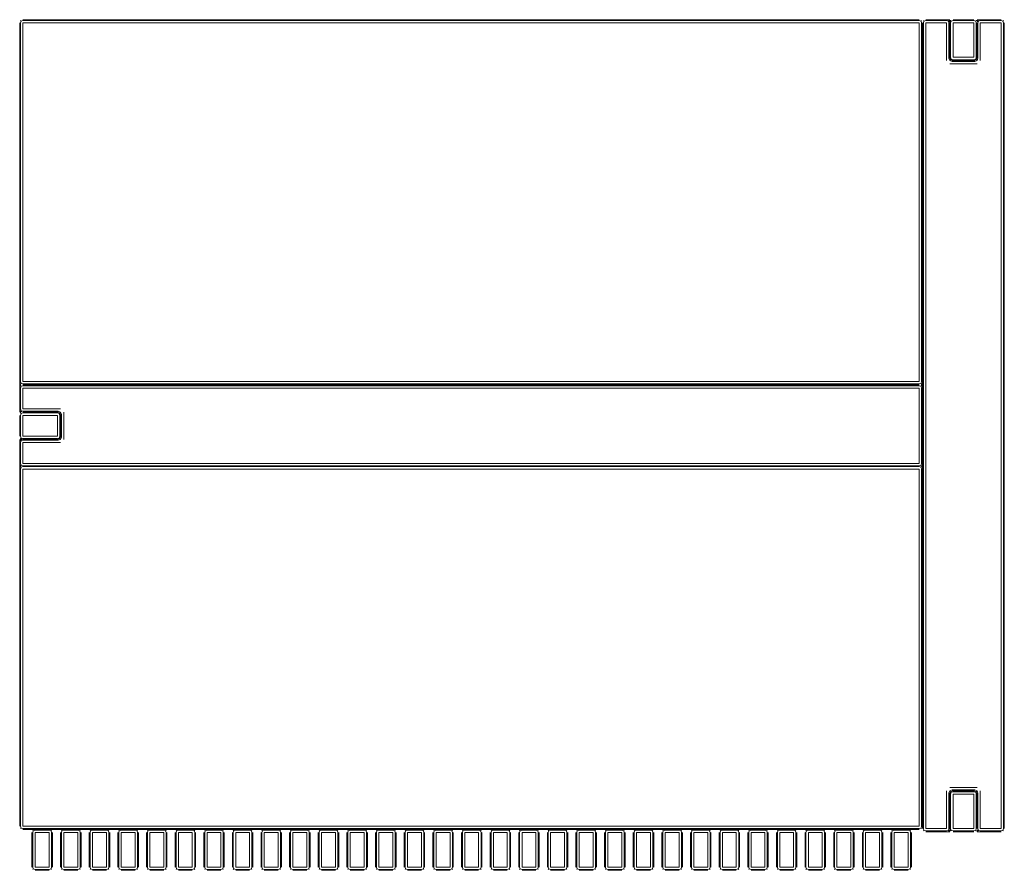
# Model space of a CAD drawing. Units: inches. Extents: x 0 to 8.3, y 0 to 11.4.
# Drawn here: x 2 to 4.3, y 9.3 to 11.4 of the extents above; entities that cross this region are included whole.
import ezdxf

# ---------------------------------------------------------------- set-up
doc = ezdxf.new("R2010")
doc.units = ezdxf.units.IN
doc.header["$LTSCALE"] = 0.03937
doc.header["$MEASUREMENT"] = 0
doc.layers.get('0').update_dxf_attribs({"lineweight": 0})

msp = doc.modelspace()

# ---------------------------------------------------------------- linework, layer by layer
for p, q in [((1.9685, 11.3869), (1.9685, 10.5198)), ((1.9707, 11.3926), (1.9717, 11.3916)), ((1.9717, 11.3916), (1.9707, 11.3869)), ((1.9707, 11.3869), (1.9707, 10.5237)), ((1.9764, 11.3926), (1.9717, 11.3916)), ((4.133, 11.3947), (1.9764, 11.3947)), ((4.133, 11.3926), (1.9764, 11.3926)), ((4.133, 11.3869), (1.9764, 11.3869)), ((1.9764, 11.3869), (1.9764, 10.5237)), ((4.1377, 11.3916), (4.133, 11.3926)), ((4.133, 10.5237), (4.133, 11.3869)), ((4.1387, 11.3926), (4.1377, 11.3916)), ((4.1387, 11.3869), (4.1377, 11.3916)), ((4.1387, 10.5237), (4.1387, 11.3869)), ((4.1409, 11.3869), (4.1409, 10.508)), ((4.144, 11.3916), (4.143, 11.3926)), ((4.143, 11.3869), (4.144, 11.3916)), ((4.143, 9.448), (4.143, 11.3869)), ((4.1487, 11.3926), (4.144, 11.3916)), ((4.1487, 11.3947), (4.2065, 11.3947)), ((4.1986, 11.3926), (4.1487, 11.3926)), ((4.1986, 11.3869), (4.1487, 11.3869)), ((4.1487, 9.448), (4.1487, 11.3869)), ((4.2033, 11.3916), (4.1986, 11.3926)), ((4.1986, 11.2963), (4.1986, 11.3869)), ((4.2033, 11.3916), (4.2043, 11.3926)), ((4.2043, 11.3869), (4.2033, 11.3916)), ((4.2037, 11.3928), (4.2065, 11.3931)), ((4.2043, 11.302), (4.2043, 11.3869)), ((4.2053, 11.3898), (4.2065, 11.3931)), ((4.2065, 11.3931), (4.2086, 11.3926)), ((4.2086, 11.3926), (4.2065, 11.3869)), ((4.2065, 11.3869), (4.2065, 11.3042)), ((4.2086, 11.3926), (4.2097, 11.3916)), ((4.2097, 11.3916), (4.2086, 11.3869)), ((4.2086, 11.3869), (4.2086, 11.3042)), ((4.2143, 11.3926), (4.2097, 11.3916)), ((4.2642, 11.3947), (4.2143, 11.3947)), ((4.2642, 11.3926), (4.2143, 11.3926)), ((4.2642, 11.3869), (4.2143, 11.3869)), ((4.2143, 11.3869), (4.2143, 11.3042)), ((4.2689, 11.3916), (4.2642, 11.3926)), ((4.2642, 11.3042), (4.2642, 11.3869)), ((4.2689, 11.3916), (4.2699, 11.3926)), ((4.2699, 11.3869), (4.2689, 11.3916)), ((4.2699, 11.3926), (4.2721, 11.3931)), ((4.2699, 11.3042), (4.2699, 11.3869)), ((4.3298, 11.3948), (4.2721, 11.3947)), ((4.2721, 11.3931), (4.2749, 11.3928)), ((4.2721, 11.3931), (4.2732, 11.3898)), ((4.2721, 11.3042), (4.2721, 11.3869)), ((4.2743, 11.3926), (4.2753, 11.3916)), ((4.2753, 11.3916), (4.2743, 11.3869)), ((4.2743, 11.3869), (4.2743, 11.302)), ((4.28, 11.3926), (4.2753, 11.3916)), ((4.3298, 11.3926), (4.28, 11.3926)), ((4.28, 11.3869), (4.28, 11.2963)), ((4.3298, 11.3869), (4.28, 11.3869)), ((4.3345, 11.3916), (4.3298, 11.3926)), ((4.3298, 11.3869), (4.3298, 9.448)), ((4.3355, 11.3926), (4.3345, 11.3916)), ((4.3345, 11.3916), (4.3355, 11.3869)), ((4.3355, 9.448), (4.3355, 11.3869)), ((4.3377, 11.3042), (4.3377, 11.3869)), ((4.2043, 11.302), (4.2065, 11.3042)), ((4.2065, 11.2963), (4.2043, 11.302)), ((4.2065, 11.3042), (4.2086, 11.2985)), ((4.2086, 11.3042), (4.2097, 11.2995)), ((4.2143, 11.3042), (4.2642, 11.3042)), ((4.2689, 11.2995), (4.2699, 11.3042)), ((4.2721, 11.3042), (4.2699, 11.2985)), ((4.2743, 11.302), (4.2721, 11.3042)), ((4.2743, 11.302), (4.2721, 11.2963)), ((4.3377, 11.3042), (4.3377, 11.2963)), ((4.2086, 11.2985), (4.2065, 11.2963)), ((4.2122, 11.2942), (4.2065, 11.2963)), ((4.2721, 11.2884), (4.2065, 11.2884)), ((4.2097, 11.2995), (4.2086, 11.2985)), ((4.2086, 11.2985), (4.2143, 11.2963)), ((4.2097, 11.2995), (4.2143, 11.2985)), ((4.2122, 11.2942), (4.2143, 11.2963)), ((4.2664, 11.2942), (4.2122, 11.2942)), ((4.2143, 11.2985), (4.2642, 11.2985)), ((4.2143, 11.2963), (4.2642, 11.2963)), ((4.2642, 11.2985), (4.2689, 11.2995)), ((4.2699, 11.2985), (4.2642, 11.2963)), ((4.2664, 11.2942), (4.2642, 11.2963)), ((4.2721, 11.2963), (4.2664, 11.2942)), ((4.2699, 11.2985), (4.2689, 11.2995)), ((4.2721, 11.2963), (4.2699, 11.2985)), ((4.3377, 11.2963), (4.3377, 9.448)), ((1.9685, 10.508), (1.9685, 10.5198)), ((1.9707, 10.5237), (1.9717, 10.519)), ((1.9764, 10.5237), (4.133, 10.5237)), ((4.1377, 10.519), (4.1387, 10.5237)), ((1.9685, 10.508), (1.9685, 10.4502)), ((1.9717, 10.519), (1.9707, 10.518)), ((1.9707, 10.518), (1.9707, 10.5137)), ((1.9707, 10.5137), (1.9717, 10.5127)), ((1.9717, 10.5127), (1.9707, 10.508)), ((1.9707, 10.508), (1.9707, 10.4581)), ((1.9717, 10.519), (1.9764, 10.518)), ((1.9717, 10.5127), (1.9764, 10.5137)), ((1.9764, 10.518), (4.133, 10.518)), ((4.133, 10.5158), (1.9764, 10.5158)), ((1.9764, 10.5137), (4.133, 10.5137)), ((1.9764, 10.508), (1.9764, 10.4581)), ((4.133, 10.508), (1.9764, 10.508)), ((4.133, 10.518), (4.1377, 10.519)), ((4.133, 10.5137), (4.1377, 10.5127)), ((4.133, 10.508), (4.133, 10.3269)), ((4.1387, 10.518), (4.1377, 10.519)), ((4.1377, 10.5127), (4.1387, 10.5137)), ((4.1387, 10.508), (4.1377, 10.5127)), ((4.1387, 10.5137), (4.1387, 10.518)), ((4.1387, 10.508), (4.1387, 10.3269)), ((4.1409, 9.4537), (4.1409, 10.508)), ((1.9702, 10.4502), (1.9704, 10.4531)), ((1.9702, 10.4502), (1.9734, 10.4514)), ((1.9707, 10.4481), (1.9702, 10.4502)), ((1.9707, 10.4581), (1.9717, 10.4534)), ((1.9707, 10.4524), (1.9717, 10.4534)), ((1.9717, 10.4534), (1.9764, 10.4524)), ((1.9764, 10.4581), (2.067, 10.4581)), ((1.9764, 10.4524), (2.0612, 10.4524)), ((2.0591, 10.4502), (1.9764, 10.4502)), ((2.0612, 10.4524), (2.0591, 10.4502)), ((2.0591, 10.4502), (2.0648, 10.4481)), ((2.0612, 10.4524), (2.067, 10.4502)), ((2.067, 10.4502), (2.0648, 10.4481)), ((2.067, 10.4502), (2.0691, 10.4445)), ((2.0748, 10.4502), (2.0748, 10.3846)), ((1.9685, 10.4423), (1.9685, 10.3925)), ((1.9717, 10.4471), (1.9707, 10.4481)), ((1.9717, 10.4471), (1.9707, 10.4424)), ((1.9707, 10.4424), (1.9707, 10.3925)), ((1.9764, 10.4481), (1.9717, 10.4471)), ((2.0591, 10.4481), (1.9764, 10.4481)), ((2.0591, 10.4424), (1.9764, 10.4424)), ((1.9764, 10.4424), (1.9764, 10.3925)), ((2.0638, 10.4471), (2.0591, 10.4481)), ((2.0591, 10.3925), (2.0591, 10.4424)), ((2.0648, 10.4481), (2.0638, 10.4471)), ((2.0648, 10.4424), (2.0638, 10.4471)), ((2.0648, 10.4481), (2.067, 10.4424)), ((2.0648, 10.3925), (2.0648, 10.4424)), ((2.0691, 10.4445), (2.067, 10.4424)), ((2.067, 10.3925), (2.067, 10.4424)), ((2.0691, 10.4445), (2.0691, 10.3903)), ((1.9685, 10.3846), (1.9685, 9.4537)), ((1.9702, 10.3846), (1.9707, 10.3868)), ((1.9704, 10.3818), (1.9702, 10.3846)), ((1.9734, 10.3835), (1.9702, 10.3846)), ((1.9707, 10.3925), (1.9717, 10.3878)), ((1.9707, 10.3868), (1.9717, 10.3878)), ((1.9707, 10.3868), (1.9764, 10.3846)), ((1.9717, 10.3814), (1.9707, 10.3825)), ((1.9717, 10.3814), (1.9707, 10.3767)), ((1.9717, 10.3878), (1.9764, 10.3868)), ((1.9764, 10.3825), (1.9717, 10.3814)), ((1.9764, 10.3925), (2.0591, 10.3925)), ((1.9764, 10.3868), (2.0591, 10.3868)), ((2.0591, 10.3846), (1.9764, 10.3846)), ((2.0612, 10.3825), (1.9764, 10.3825)), ((2.0591, 10.3868), (2.0638, 10.3878)), ((2.0591, 10.3846), (2.0648, 10.3868)), ((2.0612, 10.3825), (2.0591, 10.3846)), ((2.067, 10.3846), (2.0612, 10.3825)), ((2.0638, 10.3878), (2.0648, 10.3925)), ((2.0638, 10.3878), (2.0648, 10.3868)), ((2.0648, 10.3868), (2.067, 10.3925)), ((2.0648, 10.3868), (2.067, 10.3846)), ((2.0691, 10.3903), (2.067, 10.3925)), ((2.0691, 10.3903), (2.067, 10.3846)), ((1.9707, 10.3767), (1.9707, 10.3269)), ((2.067, 10.3767), (1.9764, 10.3767)), ((1.9764, 10.3767), (1.9764, 10.3269)), ((1.9707, 10.3269), (1.9717, 10.3222)), ((1.9717, 10.3222), (1.9707, 10.3212)), ((1.9707, 10.3212), (1.9707, 10.319)), ((1.9707, 10.319), (1.9717, 10.318)), ((1.9717, 10.318), (1.9707, 10.3133)), ((1.9707, 10.3133), (1.9707, 9.4537)), ((1.9764, 10.3212), (1.9717, 10.3222)), ((1.9764, 10.319), (1.9717, 10.318)), ((4.133, 10.3269), (1.9764, 10.3269)), ((1.9764, 10.3212), (4.133, 10.3212)), ((4.133, 10.319), (1.9764, 10.319)), ((4.133, 10.3133), (1.9764, 10.3133)), ((1.9764, 10.3133), (1.9764, 9.4537)), ((4.1377, 10.3222), (4.133, 10.3212)), ((4.1377, 10.318), (4.133, 10.319)), ((4.133, 9.4537), (4.133, 10.3133)), ((4.1377, 10.3222), (4.1387, 10.3269)), ((4.1387, 10.3212), (4.1377, 10.3222)), ((4.1387, 10.319), (4.1377, 10.318)), ((4.1387, 10.3133), (4.1377, 10.318)), ((4.1387, 10.319), (4.1387, 10.3212)), ((4.1387, 9.4537), (4.1387, 10.3133)), ((4.1986, 9.448), (4.1986, 9.5385)), ((4.2043, 9.5328), (4.2065, 9.5385)), ((4.2043, 9.448), (4.2043, 9.5328)), ((4.2043, 9.5328), (4.2065, 9.5307)), ((4.2065, 9.5464), (4.2721, 9.5464)), ((4.2065, 9.5385), (4.2122, 9.5407)), ((4.2065, 9.5385), (4.2086, 9.5364)), ((4.2065, 9.5307), (4.2086, 9.5364)), ((4.2065, 9.5307), (4.2065, 9.448)), ((4.2086, 9.5364), (4.2143, 9.5385)), ((4.2086, 9.5364), (4.2097, 9.5353)), ((4.2097, 9.5353), (4.2086, 9.5307)), ((4.2086, 9.5307), (4.2086, 9.448)), ((4.2143, 9.5364), (4.2097, 9.5353)), ((4.2122, 9.5407), (4.2664, 9.5407)), ((4.2122, 9.5407), (4.2143, 9.5385)), ((4.2642, 9.5385), (4.2143, 9.5385)), ((4.2642, 9.5364), (4.2143, 9.5364)), ((4.2642, 9.5307), (4.2143, 9.5307)), ((4.2143, 9.5307), (4.2143, 9.448)), ((4.2664, 9.5407), (4.2642, 9.5385)), ((4.2699, 9.5364), (4.2642, 9.5385)), ((4.2689, 9.5353), (4.2642, 9.5364)), ((4.2642, 9.448), (4.2642, 9.5307)), ((4.2664, 9.5407), (4.2721, 9.5385)), ((4.2689, 9.5353), (4.2699, 9.5364)), ((4.2699, 9.5307), (4.2689, 9.5353)), ((4.2699, 9.5364), (4.2721, 9.5385)), ((4.2721, 9.5307), (4.2699, 9.5364)), ((4.2699, 9.448), (4.2699, 9.5307)), ((4.2721, 9.5385), (4.2743, 9.5328)), ((4.2743, 9.5328), (4.2721, 9.5307)), ((4.2721, 9.5307), (4.2721, 9.448)), ((4.2743, 9.5328), (4.2743, 9.448)), ((4.28, 9.5385), (4.28, 9.448)), ((1.9707, 9.4537), (1.9717, 9.449)), ((1.9764, 9.4537), (4.133, 9.4537)), ((4.1377, 9.449), (4.1387, 9.4537)), ((4.1409, 9.4537), (4.1409, 9.4535)), ((4.1409, 9.448), (4.1409, 9.4535)), ((1.9717, 9.449), (1.9707, 9.448)), ((1.9717, 9.449), (1.9764, 9.448)), ((1.9764, 9.448), (4.133, 9.448)), ((4.133, 9.4458), (1.9764, 9.4458)), ((1.9981, 9.438), (1.9981, 9.3553)), ((2.0002, 9.4437), (2.0012, 9.4427)), ((2.0012, 9.4427), (2.0002, 9.438)), ((2.0002, 9.438), (2.0002, 9.3553)), ((2.0059, 9.4437), (2.0012, 9.4427)), ((2.0394, 9.4437), (2.0059, 9.4437)), ((2.0394, 9.438), (2.0059, 9.438)), ((2.0059, 9.438), (2.0059, 9.3553)), ((2.0441, 9.4427), (2.0394, 9.4437)), ((2.0394, 9.3553), (2.0394, 9.438)), ((2.0451, 9.4437), (2.0441, 9.4427)), ((2.0451, 9.438), (2.0441, 9.4427)), ((2.0451, 9.3553), (2.0451, 9.438)), ((2.0473, 9.3553), (2.0473, 9.438)), ((2.0669, 9.438), (2.0669, 9.3553)), ((2.0691, 9.4437), (2.0701, 9.4427)), ((2.0701, 9.4427), (2.0691, 9.438)), ((2.0691, 9.438), (2.0691, 9.3553)), ((2.0748, 9.4437), (2.0701, 9.4427)), ((2.1083, 9.4437), (2.0748, 9.4437)), ((2.1083, 9.438), (2.0748, 9.438)), ((2.0748, 9.438), (2.0748, 9.3553)), ((2.113, 9.4427), (2.1083, 9.4437)), ((2.1083, 9.3553), (2.1083, 9.438)), ((2.114, 9.4437), (2.113, 9.4427)), ((2.114, 9.438), (2.113, 9.4427)), ((2.114, 9.3553), (2.114, 9.438)), ((2.1162, 9.3553), (2.1162, 9.438)), ((2.1358, 9.438), (2.1358, 9.3553)), ((2.138, 9.4437), (2.139, 9.4427)), ((2.139, 9.4427), (2.138, 9.438)), ((2.138, 9.438), (2.138, 9.3553)), ((2.1437, 9.4437), (2.139, 9.4427)), ((2.1772, 9.4437), (2.1437, 9.4437)), ((2.1772, 9.438), (2.1437, 9.438)), ((2.1437, 9.438), (2.1437, 9.3553)), ((2.1819, 9.4427), (2.1772, 9.4437)), ((2.1772, 9.3553), (2.1772, 9.438)), ((2.1829, 9.4437), (2.1819, 9.4427)), ((2.1829, 9.438), (2.1819, 9.4427)), ((2.1829, 9.3553), (2.1829, 9.438)), ((2.1851, 9.3553), (2.1851, 9.438)), ((2.2047, 9.438), (2.2047, 9.3553)), ((2.2069, 9.4437), (2.2079, 9.4427)), ((2.2079, 9.4427), (2.2069, 9.438)), ((2.2069, 9.438), (2.2069, 9.3553)), ((2.2126, 9.4437), (2.2079, 9.4427)), ((2.2461, 9.4437), (2.2126, 9.4437)), ((2.2461, 9.438), (2.2126, 9.438)), ((2.2126, 9.438), (2.2126, 9.3553)), ((2.2508, 9.4427), (2.2461, 9.4437)), ((2.2461, 9.3553), (2.2461, 9.438)), ((2.2518, 9.4437), (2.2508, 9.4427)), ((2.2518, 9.438), (2.2508, 9.4427)), ((2.2518, 9.3553), (2.2518, 9.438)), ((2.254, 9.3553), (2.254, 9.438)), ((2.2736, 9.438), (2.2736, 9.3553)), ((2.2758, 9.4437), (2.2768, 9.4427)), ((2.2768, 9.4427), (2.2758, 9.438)), ((2.2758, 9.438), (2.2758, 9.3553)), ((2.2815, 9.4437), (2.2768, 9.4427)), ((2.315, 9.4437), (2.2815, 9.4437)), ((2.315, 9.438), (2.2815, 9.438)), ((2.2815, 9.438), (2.2815, 9.3553)), ((2.3197, 9.4427), (2.315, 9.4437)), ((2.315, 9.3553), (2.315, 9.438)), ((2.3207, 9.4437), (2.3197, 9.4427)), ((2.3207, 9.438), (2.3197, 9.4427)), ((2.3207, 9.3553), (2.3207, 9.438)), ((2.3229, 9.3553), (2.3229, 9.438)), ((2.3425, 9.438), (2.3425, 9.3553)), ((2.3447, 9.4437), (2.3457, 9.4427)), ((2.3457, 9.4427), (2.3447, 9.438)), ((2.3447, 9.438), (2.3447, 9.3553)), ((2.3504, 9.4437), (2.3457, 9.4427)), ((2.3839, 9.4437), (2.3504, 9.4437)), ((2.3839, 9.438), (2.3504, 9.438)), ((2.3504, 9.438), (2.3504, 9.3553)), ((2.3886, 9.4427), (2.3839, 9.4437)), ((2.3839, 9.3553), (2.3839, 9.438)), ((2.3896, 9.4437), (2.3886, 9.4427)), ((2.3896, 9.438), (2.3886, 9.4427)), ((2.3896, 9.3553), (2.3896, 9.438)), ((2.3918, 9.3553), (2.3918, 9.438)), ((2.4114, 9.438), (2.4114, 9.3553)), ((2.4136, 9.4437), (2.4146, 9.4427)), ((2.4146, 9.4427), (2.4136, 9.438)), ((2.4136, 9.438), (2.4136, 9.3553)), ((2.4193, 9.4437), (2.4146, 9.4427)), ((2.4528, 9.4437), (2.4193, 9.4437)), ((2.4528, 9.438), (2.4193, 9.438)), ((2.4193, 9.438), (2.4193, 9.3553)), ((2.4575, 9.4427), (2.4528, 9.4437)), ((2.4528, 9.3553), (2.4528, 9.438)), ((2.4585, 9.4437), (2.4575, 9.4427)), ((2.4585, 9.438), (2.4575, 9.4427)), ((2.4585, 9.3553), (2.4585, 9.438)), ((2.4607, 9.3553), (2.4607, 9.438)), ((2.4803, 9.438), (2.4803, 9.3553)), ((2.4825, 9.4437), (2.4835, 9.4427)), ((2.4835, 9.4427), (2.4825, 9.438)), ((2.4825, 9.438), (2.4825, 9.3553)), ((2.4882, 9.4437), (2.4835, 9.4427)), ((2.5217, 9.4437), (2.4882, 9.4437)), ((2.5217, 9.438), (2.4882, 9.438)), ((2.4882, 9.438), (2.4882, 9.3553)), ((2.5264, 9.4427), (2.5217, 9.4437)), ((2.5217, 9.3553), (2.5217, 9.438)), ((2.5274, 9.4437), (2.5264, 9.4427)), ((2.5274, 9.438), (2.5264, 9.4427)), ((2.5274, 9.3553), (2.5274, 9.438)), ((2.5295, 9.3553), (2.5295, 9.438)), ((2.5492, 9.438), (2.5492, 9.3553)), ((2.5514, 9.4437), (2.5524, 9.4427)), ((2.5524, 9.4427), (2.5514, 9.438)), ((2.5514, 9.438), (2.5514, 9.3553)), ((2.5571, 9.4437), (2.5524, 9.4427)), ((2.5906, 9.4437), (2.5571, 9.4437)), ((2.5906, 9.438), (2.5571, 9.438)), ((2.5571, 9.438), (2.5571, 9.3553)), ((2.5953, 9.4427), (2.5906, 9.4437)), ((2.5906, 9.3553), (2.5906, 9.438)), ((2.5963, 9.4437), (2.5953, 9.4427)), ((2.5963, 9.438), (2.5953, 9.4427)), ((2.5963, 9.3553), (2.5963, 9.438)), ((2.5984, 9.3553), (2.5984, 9.438)), ((2.6181, 9.438), (2.6181, 9.3553)), ((2.6203, 9.4437), (2.6213, 9.4427)), ((2.6213, 9.4427), (2.6203, 9.438)), ((2.6203, 9.438), (2.6203, 9.3553)), ((2.626, 9.4437), (2.6213, 9.4427)), ((2.6595, 9.4437), (2.626, 9.4437)), ((2.6595, 9.438), (2.626, 9.438)), ((2.626, 9.438), (2.626, 9.3553)), ((2.6642, 9.4427), (2.6595, 9.4437)), ((2.6595, 9.3553), (2.6595, 9.438)), ((2.6652, 9.4437), (2.6642, 9.4427)), ((2.6652, 9.438), (2.6642, 9.4427)), ((2.6652, 9.3553), (2.6652, 9.438)), ((2.6673, 9.3553), (2.6673, 9.438)), ((2.687, 9.438), (2.687, 9.3553)), ((2.6892, 9.4437), (2.6902, 9.4427)), ((2.6902, 9.4427), (2.6892, 9.438)), ((2.6892, 9.438), (2.6892, 9.3553)), ((2.6949, 9.4437), (2.6902, 9.4427)), ((2.7284, 9.4437), (2.6949, 9.4437)), ((2.7284, 9.438), (2.6949, 9.438)), ((2.6949, 9.438), (2.6949, 9.3553)), ((2.7331, 9.4427), (2.7284, 9.4437)), ((2.7284, 9.3553), (2.7284, 9.438)), ((2.7341, 9.4437), (2.7331, 9.4427)), ((2.7341, 9.438), (2.7331, 9.4427)), ((2.7341, 9.3553), (2.7341, 9.438)), ((2.7362, 9.3553), (2.7362, 9.438)), ((2.7559, 9.438), (2.7559, 9.3553)), ((2.7581, 9.4437), (2.7591, 9.4427)), ((2.7591, 9.4427), (2.7581, 9.438)), ((2.7581, 9.438), (2.7581, 9.3553)), ((2.7638, 9.4437), (2.7591, 9.4427)), ((2.7973, 9.4437), (2.7638, 9.4437)), ((2.7973, 9.438), (2.7638, 9.438)), ((2.7638, 9.438), (2.7638, 9.3553)), ((2.802, 9.4427), (2.7973, 9.4437)), ((2.7973, 9.3553), (2.7973, 9.438)), ((2.803, 9.4437), (2.802, 9.4427)), ((2.803, 9.438), (2.802, 9.4427)), ((2.803, 9.3553), (2.803, 9.438)), ((2.8051, 9.3553), (2.8051, 9.438)), ((2.8248, 9.438), (2.8248, 9.3553)), ((2.827, 9.4437), (2.828, 9.4427)), ((2.828, 9.4427), (2.827, 9.438)), ((2.827, 9.438), (2.827, 9.3553)), ((2.8327, 9.4437), (2.828, 9.4427)), ((2.8662, 9.4437), (2.8327, 9.4437)), ((2.8662, 9.438), (2.8327, 9.438)), ((2.8327, 9.438), (2.8327, 9.3553)), ((2.8709, 9.4427), (2.8662, 9.4437)), ((2.8662, 9.3553), (2.8662, 9.438)), ((2.8719, 9.4437), (2.8709, 9.4427)), ((2.8719, 9.438), (2.8709, 9.4427)), ((2.8719, 9.3553), (2.8719, 9.438)), ((2.874, 9.3553), (2.874, 9.438)), ((2.8937, 9.438), (2.8937, 9.3553)), ((2.8959, 9.4437), (2.8969, 9.4427)), ((2.8969, 9.4427), (2.8959, 9.438)), ((2.8959, 9.438), (2.8959, 9.3553)), ((2.9016, 9.4437), (2.8969, 9.4427)), ((2.9351, 9.4437), (2.9016, 9.4437)), ((2.9351, 9.438), (2.9016, 9.438)), ((2.9016, 9.438), (2.9016, 9.3553)), ((2.9398, 9.4427), (2.9351, 9.4437)), ((2.9351, 9.3553), (2.9351, 9.438)), ((2.9408, 9.4437), (2.9398, 9.4427)), ((2.9408, 9.438), (2.9398, 9.4427)), ((2.9408, 9.3553), (2.9408, 9.438)), ((2.9429, 9.3553), (2.9429, 9.438)), ((2.9626, 9.438), (2.9626, 9.3553)), ((2.9648, 9.4437), (2.9658, 9.4427)), ((2.9658, 9.4427), (2.9648, 9.438)), ((2.9648, 9.438), (2.9648, 9.3553)), ((2.9705, 9.4437), (2.9658, 9.4427)), ((3.004, 9.4437), (2.9705, 9.4437)), ((3.004, 9.438), (2.9705, 9.438)), ((2.9705, 9.438), (2.9705, 9.3553)), ((3.0087, 9.4427), (3.004, 9.4437)), ((3.004, 9.3553), (3.004, 9.438)), ((3.0097, 9.4437), (3.0087, 9.4427)), ((3.0097, 9.438), (3.0087, 9.4427)), ((3.0097, 9.3553), (3.0097, 9.438)), ((3.0118, 9.3553), (3.0118, 9.438)), ((3.0315, 9.438), (3.0315, 9.3553)), ((3.0337, 9.4437), (3.0347, 9.4427)), ((3.0347, 9.4427), (3.0337, 9.438)), ((3.0337, 9.438), (3.0337, 9.3553)), ((3.0394, 9.4437), (3.0347, 9.4427)), ((3.0729, 9.4437), (3.0394, 9.4437)), ((3.0729, 9.438), (3.0394, 9.438)), ((3.0394, 9.438), (3.0394, 9.3553)), ((3.0775, 9.4427), (3.0729, 9.4437)), ((3.0729, 9.3553), (3.0729, 9.438)), ((3.0786, 9.4437), (3.0775, 9.4427)), ((3.0786, 9.438), (3.0775, 9.4427)), ((3.0786, 9.3553), (3.0786, 9.438)), ((3.0807, 9.3553), (3.0807, 9.438)), ((3.1004, 9.438), (3.1004, 9.3553)), ((3.1026, 9.4437), (3.1036, 9.4427)), ((3.1036, 9.4427), (3.1026, 9.438)), ((3.1026, 9.438), (3.1026, 9.3553)), ((3.1083, 9.4437), (3.1036, 9.4427)), ((3.1418, 9.4437), (3.1083, 9.4437)), ((3.1418, 9.438), (3.1083, 9.438)), ((3.1083, 9.438), (3.1083, 9.3553)), ((3.1464, 9.4427), (3.1418, 9.4437)), ((3.1418, 9.3553), (3.1418, 9.438)), ((3.1475, 9.4437), (3.1464, 9.4427)), ((3.1475, 9.438), (3.1464, 9.4427)), ((3.1475, 9.3553), (3.1475, 9.438)), ((3.1496, 9.3553), (3.1496, 9.438)), ((3.1693, 9.438), (3.1693, 9.3553)), ((3.1715, 9.4437), (3.1725, 9.4427)), ((3.1725, 9.4427), (3.1715, 9.438)), ((3.1715, 9.438), (3.1715, 9.3553)), ((3.1772, 9.4437), (3.1725, 9.4427)), ((3.2107, 9.4437), (3.1772, 9.4437)), ((3.2107, 9.438), (3.1772, 9.438)), ((3.1772, 9.438), (3.1772, 9.3553)), ((3.2153, 9.4427), (3.2107, 9.4437)), ((3.2107, 9.3553), (3.2107, 9.438)), ((3.2164, 9.4437), (3.2153, 9.4427)), ((3.2164, 9.438), (3.2153, 9.4427)), ((3.2164, 9.3553), (3.2164, 9.438)), ((3.2185, 9.3553), (3.2185, 9.438)), ((3.2382, 9.438), (3.2382, 9.3553)), ((3.2404, 9.4437), (3.2414, 9.4427)), ((3.2414, 9.4427), (3.2404, 9.438)), ((3.2404, 9.438), (3.2404, 9.3553)), ((3.2461, 9.4437), (3.2414, 9.4427)), ((3.2795, 9.4437), (3.2461, 9.4437)), ((3.2795, 9.438), (3.2461, 9.438)), ((3.2461, 9.438), (3.2461, 9.3553)), ((3.2842, 9.4427), (3.2795, 9.4437)), ((3.2795, 9.3553), (3.2795, 9.438)), ((3.2853, 9.4437), (3.2842, 9.4427)), ((3.2853, 9.438), (3.2842, 9.4427)), ((3.2853, 9.3553), (3.2853, 9.438)), ((3.2874, 9.3553), (3.2874, 9.438)), ((3.3071, 9.438), (3.3071, 9.3553)), ((3.3093, 9.4437), (3.3103, 9.4427)), ((3.3103, 9.4427), (3.3093, 9.438)), ((3.3093, 9.438), (3.3093, 9.3553)), ((3.315, 9.4437), (3.3103, 9.4427)), ((3.3484, 9.4437), (3.315, 9.4437)), ((3.3484, 9.438), (3.315, 9.438)), ((3.315, 9.438), (3.315, 9.3553)), ((3.3531, 9.4427), (3.3484, 9.4437)), ((3.3484, 9.3553), (3.3484, 9.438)), ((3.3542, 9.4437), (3.3531, 9.4427)), ((3.3542, 9.438), (3.3531, 9.4427)), ((3.3542, 9.3553), (3.3542, 9.438)), ((3.3563, 9.3553), (3.3563, 9.438)), ((3.376, 9.438), (3.376, 9.3553)), ((3.3782, 9.4437), (3.3792, 9.4427)), ((3.3792, 9.4427), (3.3782, 9.438)), ((3.3782, 9.438), (3.3782, 9.3553)), ((3.3839, 9.4437), (3.3792, 9.4427)), ((3.4173, 9.4437), (3.3839, 9.4437)), ((3.4173, 9.438), (3.3839, 9.438)), ((3.3839, 9.438), (3.3839, 9.3553)), ((3.422, 9.4427), (3.4173, 9.4437)), ((3.4173, 9.3553), (3.4173, 9.438)), ((3.4231, 9.4437), (3.422, 9.4427)), ((3.4231, 9.438), (3.422, 9.4427)), ((3.4231, 9.3553), (3.4231, 9.438)), ((3.4252, 9.3553), (3.4252, 9.438)), ((3.4449, 9.438), (3.4449, 9.3553)), ((3.4471, 9.4437), (3.4481, 9.4427)), ((3.4481, 9.4427), (3.4471, 9.438)), ((3.4471, 9.438), (3.4471, 9.3553)), ((3.4528, 9.4437), (3.4481, 9.4427)), ((3.4862, 9.4437), (3.4528, 9.4437)), ((3.4862, 9.438), (3.4528, 9.438)), ((3.4528, 9.438), (3.4528, 9.3553)), ((3.4909, 9.4427), (3.4862, 9.4437)), ((3.4862, 9.3553), (3.4862, 9.438)), ((3.492, 9.4437), (3.4909, 9.4427)), ((3.492, 9.438), (3.4909, 9.4427)), ((3.492, 9.3553), (3.492, 9.438)), ((3.4941, 9.3553), (3.4941, 9.438)), ((3.5138, 9.438), (3.5138, 9.3553)), ((3.516, 9.4437), (3.517, 9.4427)), ((3.517, 9.4427), (3.516, 9.438)), ((3.516, 9.438), (3.516, 9.3553)), ((3.5217, 9.4437), (3.517, 9.4427)), ((3.5551, 9.4437), (3.5217, 9.4437)), ((3.5551, 9.438), (3.5217, 9.438)), ((3.5217, 9.438), (3.5217, 9.3553)), ((3.5598, 9.4427), (3.5551, 9.4437)), ((3.5551, 9.3553), (3.5551, 9.438)), ((3.5608, 9.4437), (3.5598, 9.4427)), ((3.5608, 9.438), (3.5598, 9.4427)), ((3.5608, 9.3553), (3.5608, 9.438)), ((3.563, 9.3553), (3.563, 9.438)), ((3.5827, 9.438), (3.5827, 9.3553)), ((3.5849, 9.4437), (3.5859, 9.4427)), ((3.5859, 9.4427), (3.5849, 9.438)), ((3.5849, 9.438), (3.5849, 9.3553)), ((3.5906, 9.4437), (3.5859, 9.4427)), ((3.624, 9.4437), (3.5906, 9.4437)), ((3.624, 9.438), (3.5906, 9.438)), ((3.5906, 9.438), (3.5906, 9.3553)), ((3.6287, 9.4427), (3.624, 9.4437)), ((3.624, 9.3553), (3.624, 9.438)), ((3.6297, 9.4437), (3.6287, 9.4427)), ((3.6297, 9.438), (3.6287, 9.4427)), ((3.6297, 9.3553), (3.6297, 9.438)), ((3.6319, 9.3553), (3.6319, 9.438)), ((3.6516, 9.438), (3.6516, 9.3553)), ((3.6538, 9.4437), (3.6548, 9.4427)), ((3.6548, 9.4427), (3.6538, 9.438)), ((3.6538, 9.438), (3.6538, 9.3553)), ((3.6595, 9.4437), (3.6548, 9.4427)), ((3.6929, 9.4437), (3.6595, 9.4437)), ((3.6929, 9.438), (3.6595, 9.438)), ((3.6595, 9.438), (3.6595, 9.3553)), ((3.6976, 9.4427), (3.6929, 9.4437)), ((3.6929, 9.3553), (3.6929, 9.438)), ((3.6986, 9.4437), (3.6976, 9.4427)), ((3.6986, 9.438), (3.6976, 9.4427)), ((3.6986, 9.3553), (3.6986, 9.438)), ((3.7008, 9.3553), (3.7008, 9.438)), ((3.7205, 9.438), (3.7205, 9.3553)), ((3.7227, 9.4437), (3.7237, 9.4427)), ((3.7237, 9.4427), (3.7227, 9.438)), ((3.7227, 9.438), (3.7227, 9.3553)), ((3.7284, 9.4437), (3.7237, 9.4427)), ((3.7618, 9.4437), (3.7284, 9.4437)), ((3.7618, 9.438), (3.7284, 9.438)), ((3.7284, 9.438), (3.7284, 9.3553)), ((3.7665, 9.4427), (3.7618, 9.4437)), ((3.7618, 9.3553), (3.7618, 9.438)), ((3.7675, 9.4437), (3.7665, 9.4427)), ((3.7675, 9.438), (3.7665, 9.4427)), ((3.7675, 9.3553), (3.7675, 9.438)), ((3.7697, 9.3553), (3.7697, 9.438)), ((3.7894, 9.438), (3.7894, 9.3553)), ((3.7916, 9.4437), (3.7926, 9.4427)), ((3.7926, 9.4427), (3.7916, 9.438)), ((3.7916, 9.438), (3.7916, 9.3553)), ((3.7973, 9.4437), (3.7926, 9.4427)), ((3.8307, 9.4437), (3.7973, 9.4437)), ((3.8307, 9.438), (3.7973, 9.438)), ((3.7973, 9.438), (3.7973, 9.3553)), ((3.8354, 9.4427), (3.8307, 9.4437)), ((3.8307, 9.3553), (3.8307, 9.438)), ((3.8364, 9.4437), (3.8354, 9.4427)), ((3.8364, 9.438), (3.8354, 9.4427)), ((3.8364, 9.3553), (3.8364, 9.438)), ((3.8386, 9.3553), (3.8386, 9.438)), ((3.8583, 9.438), (3.8583, 9.3553)), ((3.8605, 9.4437), (3.8615, 9.4427)), ((3.8615, 9.4427), (3.8605, 9.438)), ((3.8605, 9.438), (3.8605, 9.3553)), ((3.8662, 9.4437), (3.8615, 9.4427)), ((3.8996, 9.4437), (3.8662, 9.4437)), ((3.8996, 9.438), (3.8662, 9.438)), ((3.8662, 9.438), (3.8662, 9.3553)), ((3.9043, 9.4427), (3.8996, 9.4437)), ((3.8996, 9.3553), (3.8996, 9.438)), ((3.9053, 9.4437), (3.9043, 9.4427)), ((3.9053, 9.438), (3.9043, 9.4427)), ((3.9053, 9.3553), (3.9053, 9.438)), ((3.9075, 9.3553), (3.9075, 9.438)), ((3.9272, 9.438), (3.9272, 9.3553)), ((3.9294, 9.4437), (3.9304, 9.4427)), ((3.9304, 9.4427), (3.9294, 9.438)), ((3.9294, 9.438), (3.9294, 9.3553)), ((3.9351, 9.4437), (3.9304, 9.4427)), ((3.9685, 9.4437), (3.9351, 9.4437)), ((3.9685, 9.438), (3.9351, 9.438)), ((3.9351, 9.438), (3.9351, 9.3553)), ((3.9732, 9.4427), (3.9685, 9.4437)), ((3.9685, 9.3553), (3.9685, 9.438)), ((3.9742, 9.4437), (3.9732, 9.4427)), ((3.9742, 9.438), (3.9732, 9.4427)), ((3.9742, 9.3553), (3.9742, 9.438)), ((3.9764, 9.3553), (3.9764, 9.438)), ((3.9961, 9.438), (3.9961, 9.3553)), ((3.9983, 9.4437), (3.9993, 9.4427)), ((3.9993, 9.4427), (3.9983, 9.438)), ((3.9983, 9.438), (3.9983, 9.3553)), ((4.004, 9.4437), (3.9993, 9.4427)), ((4.0374, 9.4437), (4.004, 9.4437)), ((4.0374, 9.438), (4.004, 9.438)), ((4.004, 9.438), (4.004, 9.3553)), ((4.0421, 9.4427), (4.0374, 9.4437)), ((4.0374, 9.3553), (4.0374, 9.438)), ((4.0431, 9.4437), (4.0421, 9.4427)), ((4.0431, 9.438), (4.0421, 9.4427)), ((4.0431, 9.3553), (4.0431, 9.438)), ((4.0453, 9.3553), (4.0453, 9.438)), ((4.065, 9.438), (4.065, 9.3553)), ((4.0671, 9.4437), (4.0682, 9.4427)), ((4.0682, 9.4427), (4.0671, 9.438)), ((4.0671, 9.438), (4.0671, 9.3553)), ((4.0729, 9.4437), (4.0682, 9.4427)), ((4.1063, 9.4437), (4.0729, 9.4437)), ((4.1063, 9.438), (4.0729, 9.438)), ((4.0729, 9.438), (4.0729, 9.3553)), ((4.111, 9.4427), (4.1063, 9.4437)), ((4.1063, 9.3553), (4.1063, 9.438)), ((4.112, 9.4437), (4.111, 9.4427)), ((4.112, 9.438), (4.111, 9.4427)), ((4.112, 9.3553), (4.112, 9.438)), ((4.1142, 9.3553), (4.1142, 9.438)), ((4.133, 9.448), (4.1377, 9.449)), ((4.1387, 9.448), (4.1377, 9.449)), ((4.144, 9.4433), (4.143, 9.448)), ((4.143, 9.4423), (4.144, 9.4433)), ((4.144, 9.4433), (4.1487, 9.4423)), ((4.1487, 9.448), (4.1986, 9.448)), ((4.1487, 9.4423), (4.1986, 9.4423)), ((4.1487, 9.4401), (4.2065, 9.4401)), ((4.1986, 9.4423), (4.2033, 9.4433)), ((4.2033, 9.4433), (4.2043, 9.448)), ((4.2043, 9.4423), (4.2033, 9.4433)), ((4.2065, 9.4418), (4.2037, 9.442)), ((4.2065, 9.4418), (4.2053, 9.445)), ((4.2086, 9.4423), (4.2065, 9.448)), ((4.2086, 9.4423), (4.2065, 9.4418)), ((4.2086, 9.448), (4.2097, 9.4433)), ((4.2097, 9.4433), (4.2086, 9.4423)), ((4.2143, 9.4423), (4.2097, 9.4433)), ((4.2143, 9.448), (4.2642, 9.448)), ((4.2642, 9.4423), (4.2143, 9.4423)), ((4.2642, 9.4401), (4.2143, 9.4401)), ((4.2689, 9.4433), (4.2642, 9.4423)), ((4.2689, 9.4433), (4.2699, 9.448)), ((4.2699, 9.4423), (4.2689, 9.4433)), ((4.2721, 9.4418), (4.2699, 9.4423)), ((4.2732, 9.445), (4.2721, 9.4418)), ((4.2749, 9.442), (4.2721, 9.4418)), ((4.3298, 9.4401), (4.2721, 9.4401)), ((4.2743, 9.448), (4.2753, 9.4433)), ((4.2753, 9.4433), (4.2743, 9.4423)), ((4.2753, 9.4433), (4.28, 9.4423)), ((4.28, 9.448), (4.3298, 9.448)), ((4.28, 9.4423), (4.3298, 9.4423)), ((4.3298, 9.4423), (4.3345, 9.4433)), ((4.3355, 9.448), (4.3345, 9.4433)), ((4.3345, 9.4433), (4.3355, 9.4423)), ((2.0002, 9.3553), (2.0012, 9.3506)), ((2.0012, 9.3506), (2.0002, 9.3496)), ((2.0012, 9.3506), (2.0059, 9.3496)), ((2.0059, 9.3553), (2.0394, 9.3553)), ((2.0059, 9.3496), (2.0394, 9.3496)), ((2.0394, 9.3474), (2.0059, 9.3474)), ((2.0394, 9.3496), (2.0441, 9.3506)), ((2.0441, 9.3506), (2.0451, 9.3553)), ((2.0451, 9.3496), (2.0441, 9.3506)), ((2.0691, 9.3553), (2.0701, 9.3506)), ((2.0701, 9.3506), (2.0691, 9.3496)), ((2.0701, 9.3506), (2.0748, 9.3496)), ((2.0748, 9.3553), (2.1083, 9.3553)), ((2.0748, 9.3496), (2.1083, 9.3496)), ((2.1083, 9.3474), (2.0748, 9.3474)), ((2.1083, 9.3496), (2.113, 9.3506)), ((2.113, 9.3506), (2.114, 9.3553)), ((2.114, 9.3496), (2.113, 9.3506)), ((2.138, 9.3553), (2.139, 9.3506)), ((2.139, 9.3506), (2.138, 9.3496)), ((2.139, 9.3506), (2.1437, 9.3496)), ((2.1437, 9.3553), (2.1772, 9.3553)), ((2.1437, 9.3496), (2.1772, 9.3496)), ((2.1772, 9.3474), (2.1437, 9.3474)), ((2.1772, 9.3496), (2.1819, 9.3506)), ((2.1819, 9.3506), (2.1829, 9.3553)), ((2.1829, 9.3496), (2.1819, 9.3506)), ((2.2069, 9.3553), (2.2079, 9.3506)), ((2.2079, 9.3506), (2.2069, 9.3496)), ((2.2079, 9.3506), (2.2126, 9.3496)), ((2.2126, 9.3553), (2.2461, 9.3553)), ((2.2126, 9.3496), (2.2461, 9.3496)), ((2.2461, 9.3474), (2.2126, 9.3474)), ((2.2461, 9.3496), (2.2508, 9.3506)), ((2.2508, 9.3506), (2.2518, 9.3553)), ((2.2518, 9.3496), (2.2508, 9.3506)), ((2.2758, 9.3553), (2.2768, 9.3506)), ((2.2768, 9.3506), (2.2758, 9.3496)), ((2.2768, 9.3506), (2.2815, 9.3496)), ((2.2815, 9.3553), (2.315, 9.3553)), ((2.2815, 9.3496), (2.315, 9.3496)), ((2.315, 9.3474), (2.2815, 9.3474)), ((2.315, 9.3496), (2.3197, 9.3506)), ((2.3197, 9.3506), (2.3207, 9.3553)), ((2.3207, 9.3496), (2.3197, 9.3506)), ((2.3447, 9.3553), (2.3457, 9.3506)), ((2.3457, 9.3506), (2.3447, 9.3496)), ((2.3457, 9.3506), (2.3504, 9.3496)), ((2.3504, 9.3553), (2.3839, 9.3553)), ((2.3504, 9.3496), (2.3839, 9.3496)), ((2.3839, 9.3474), (2.3504, 9.3474)), ((2.3839, 9.3496), (2.3886, 9.3506)), ((2.3886, 9.3506), (2.3896, 9.3553)), ((2.3896, 9.3496), (2.3886, 9.3506)), ((2.4136, 9.3553), (2.4146, 9.3506)), ((2.4146, 9.3506), (2.4136, 9.3496)), ((2.4146, 9.3506), (2.4193, 9.3496)), ((2.4193, 9.3553), (2.4528, 9.3553)), ((2.4193, 9.3496), (2.4528, 9.3496)), ((2.4528, 9.3474), (2.4193, 9.3474)), ((2.4528, 9.3496), (2.4575, 9.3506)), ((2.4575, 9.3506), (2.4585, 9.3553)), ((2.4585, 9.3496), (2.4575, 9.3506)), ((2.4825, 9.3553), (2.4835, 9.3506)), ((2.4835, 9.3506), (2.4825, 9.3496)), ((2.4835, 9.3506), (2.4882, 9.3496)), ((2.4882, 9.3553), (2.5217, 9.3553)), ((2.4882, 9.3496), (2.5217, 9.3496)), ((2.5217, 9.3474), (2.4882, 9.3474)), ((2.5217, 9.3496), (2.5264, 9.3506)), ((2.5264, 9.3506), (2.5274, 9.3553)), ((2.5274, 9.3496), (2.5264, 9.3506)), ((2.5514, 9.3553), (2.5524, 9.3506)), ((2.5524, 9.3506), (2.5514, 9.3496)), ((2.5524, 9.3506), (2.5571, 9.3496)), ((2.5571, 9.3553), (2.5906, 9.3553)), ((2.5571, 9.3496), (2.5906, 9.3496)), ((2.5906, 9.3474), (2.5571, 9.3474)), ((2.5906, 9.3496), (2.5953, 9.3506)), ((2.5953, 9.3506), (2.5963, 9.3553)), ((2.5963, 9.3496), (2.5953, 9.3506)), ((2.6203, 9.3553), (2.6213, 9.3506)), ((2.6213, 9.3506), (2.6203, 9.3496)), ((2.6213, 9.3506), (2.626, 9.3496)), ((2.626, 9.3553), (2.6595, 9.3553)), ((2.626, 9.3496), (2.6595, 9.3496)), ((2.6595, 9.3474), (2.626, 9.3474)), ((2.6595, 9.3496), (2.6642, 9.3506)), ((2.6642, 9.3506), (2.6652, 9.3553)), ((2.6652, 9.3496), (2.6642, 9.3506)), ((2.6892, 9.3553), (2.6902, 9.3506)), ((2.6902, 9.3506), (2.6892, 9.3496)), ((2.6902, 9.3506), (2.6949, 9.3496)), ((2.6949, 9.3553), (2.7284, 9.3553)), ((2.6949, 9.3496), (2.7284, 9.3496)), ((2.7284, 9.3474), (2.6949, 9.3474)), ((2.7284, 9.3496), (2.7331, 9.3506)), ((2.7331, 9.3506), (2.7341, 9.3553)), ((2.7341, 9.3496), (2.7331, 9.3506)), ((2.7581, 9.3553), (2.7591, 9.3506)), ((2.7591, 9.3506), (2.7581, 9.3496)), ((2.7591, 9.3506), (2.7638, 9.3496)), ((2.7638, 9.3553), (2.7973, 9.3553)), ((2.7638, 9.3496), (2.7973, 9.3496)), ((2.7973, 9.3474), (2.7638, 9.3474)), ((2.7973, 9.3496), (2.802, 9.3506)), ((2.802, 9.3506), (2.803, 9.3553)), ((2.803, 9.3496), (2.802, 9.3506)), ((2.827, 9.3553), (2.828, 9.3506)), ((2.828, 9.3506), (2.827, 9.3496)), ((2.828, 9.3506), (2.8327, 9.3496)), ((2.8327, 9.3553), (2.8662, 9.3553)), ((2.8327, 9.3496), (2.8662, 9.3496)), ((2.8662, 9.3474), (2.8327, 9.3474)), ((2.8662, 9.3496), (2.8709, 9.3506)), ((2.8709, 9.3506), (2.8719, 9.3553)), ((2.8719, 9.3496), (2.8709, 9.3506)), ((2.8959, 9.3553), (2.8969, 9.3506)), ((2.8969, 9.3506), (2.8959, 9.3496)), ((2.8969, 9.3506), (2.9016, 9.3496)), ((2.9016, 9.3553), (2.9351, 9.3553)), ((2.9016, 9.3496), (2.9351, 9.3496)), ((2.9351, 9.3474), (2.9016, 9.3474)), ((2.9351, 9.3496), (2.9398, 9.3506)), ((2.9398, 9.3506), (2.9408, 9.3553)), ((2.9408, 9.3496), (2.9398, 9.3506)), ((2.9648, 9.3553), (2.9658, 9.3506)), ((2.9658, 9.3506), (2.9648, 9.3496)), ((2.9658, 9.3506), (2.9705, 9.3496)), ((2.9705, 9.3553), (3.004, 9.3553)), ((2.9705, 9.3496), (3.004, 9.3496)), ((3.004, 9.3474), (2.9705, 9.3474)), ((3.004, 9.3496), (3.0087, 9.3506)), ((3.0087, 9.3506), (3.0097, 9.3553)), ((3.0097, 9.3496), (3.0087, 9.3506)), ((3.0337, 9.3553), (3.0347, 9.3506)), ((3.0347, 9.3506), (3.0337, 9.3496)), ((3.0347, 9.3506), (3.0394, 9.3496)), ((3.0394, 9.3553), (3.0729, 9.3553)), ((3.0394, 9.3496), (3.0729, 9.3496)), ((3.0729, 9.3474), (3.0394, 9.3474)), ((3.0729, 9.3496), (3.0775, 9.3506)), ((3.0775, 9.3506), (3.0786, 9.3553)), ((3.0786, 9.3496), (3.0775, 9.3506)), ((3.1026, 9.3553), (3.1036, 9.3506)), ((3.1036, 9.3506), (3.1026, 9.3496)), ((3.1036, 9.3506), (3.1083, 9.3496)), ((3.1083, 9.3553), (3.1418, 9.3553)), ((3.1083, 9.3496), (3.1418, 9.3496)), ((3.1418, 9.3474), (3.1083, 9.3474)), ((3.1418, 9.3496), (3.1464, 9.3506)), ((3.1464, 9.3506), (3.1475, 9.3553)), ((3.1475, 9.3496), (3.1464, 9.3506)), ((3.1715, 9.3553), (3.1725, 9.3506)), ((3.1725, 9.3506), (3.1715, 9.3496)), ((3.1725, 9.3506), (3.1772, 9.3496)), ((3.1772, 9.3553), (3.2107, 9.3553)), ((3.1772, 9.3496), (3.2107, 9.3496)), ((3.2107, 9.3474), (3.1772, 9.3474)), ((3.2107, 9.3496), (3.2153, 9.3506)), ((3.2153, 9.3506), (3.2164, 9.3553)), ((3.2164, 9.3496), (3.2153, 9.3506)), ((3.2404, 9.3553), (3.2414, 9.3506)), ((3.2414, 9.3506), (3.2404, 9.3496)), ((3.2414, 9.3506), (3.2461, 9.3496)), ((3.2461, 9.3553), (3.2795, 9.3553)), ((3.2461, 9.3496), (3.2795, 9.3496)), ((3.2795, 9.3474), (3.2461, 9.3474)), ((3.2795, 9.3496), (3.2842, 9.3506)), ((3.2842, 9.3506), (3.2853, 9.3553)), ((3.2853, 9.3496), (3.2842, 9.3506)), ((3.3093, 9.3553), (3.3103, 9.3506)), ((3.3103, 9.3506), (3.3093, 9.3496)), ((3.3103, 9.3506), (3.315, 9.3496)), ((3.315, 9.3553), (3.3484, 9.3553)), ((3.315, 9.3496), (3.3484, 9.3496)), ((3.3484, 9.3474), (3.315, 9.3474)), ((3.3484, 9.3496), (3.3531, 9.3506)), ((3.3531, 9.3506), (3.3542, 9.3553)), ((3.3542, 9.3496), (3.3531, 9.3506)), ((3.3782, 9.3553), (3.3792, 9.3506)), ((3.3792, 9.3506), (3.3782, 9.3496)), ((3.3792, 9.3506), (3.3839, 9.3496)), ((3.3839, 9.3553), (3.4173, 9.3553)), ((3.3839, 9.3496), (3.4173, 9.3496)), ((3.4173, 9.3474), (3.3839, 9.3474)), ((3.4173, 9.3496), (3.422, 9.3506)), ((3.422, 9.3506), (3.4231, 9.3553)), ((3.4231, 9.3496), (3.422, 9.3506)), ((3.4471, 9.3553), (3.4481, 9.3506)), ((3.4481, 9.3506), (3.4471, 9.3496)), ((3.4481, 9.3506), (3.4528, 9.3496)), ((3.4528, 9.3553), (3.4862, 9.3553)), ((3.4528, 9.3496), (3.4862, 9.3496)), ((3.4862, 9.3474), (3.4528, 9.3474)), ((3.4862, 9.3496), (3.4909, 9.3506)), ((3.4909, 9.3506), (3.492, 9.3553)), ((3.492, 9.3496), (3.4909, 9.3506)), ((3.516, 9.3553), (3.517, 9.3506)), ((3.517, 9.3506), (3.516, 9.3496)), ((3.517, 9.3506), (3.5217, 9.3496)), ((3.5217, 9.3553), (3.5551, 9.3553)), ((3.5217, 9.3496), (3.5551, 9.3496)), ((3.5551, 9.3474), (3.5217, 9.3474)), ((3.5551, 9.3496), (3.5598, 9.3506)), ((3.5598, 9.3506), (3.5608, 9.3553)), ((3.5608, 9.3496), (3.5598, 9.3506)), ((3.5849, 9.3553), (3.5859, 9.3506)), ((3.5859, 9.3506), (3.5849, 9.3496)), ((3.5859, 9.3506), (3.5906, 9.3496)), ((3.5906, 9.3553), (3.624, 9.3553)), ((3.5906, 9.3496), (3.624, 9.3496)), ((3.624, 9.3474), (3.5906, 9.3474)), ((3.624, 9.3496), (3.6287, 9.3506)), ((3.6287, 9.3506), (3.6297, 9.3553)), ((3.6297, 9.3496), (3.6287, 9.3506)), ((3.6538, 9.3553), (3.6548, 9.3506)), ((3.6548, 9.3506), (3.6538, 9.3496)), ((3.6548, 9.3506), (3.6595, 9.3496)), ((3.6595, 9.3553), (3.6929, 9.3553)), ((3.6595, 9.3496), (3.6929, 9.3496)), ((3.6929, 9.3474), (3.6595, 9.3474)), ((3.6929, 9.3496), (3.6976, 9.3506)), ((3.6976, 9.3506), (3.6986, 9.3553)), ((3.6986, 9.3496), (3.6976, 9.3506)), ((3.7227, 9.3553), (3.7237, 9.3506)), ((3.7237, 9.3506), (3.7227, 9.3496)), ((3.7237, 9.3506), (3.7284, 9.3496)), ((3.7284, 9.3553), (3.7618, 9.3553)), ((3.7284, 9.3496), (3.7618, 9.3496)), ((3.7618, 9.3474), (3.7284, 9.3474)), ((3.7618, 9.3496), (3.7665, 9.3506)), ((3.7665, 9.3506), (3.7675, 9.3553)), ((3.7675, 9.3496), (3.7665, 9.3506)), ((3.7916, 9.3553), (3.7926, 9.3506)), ((3.7926, 9.3506), (3.7916, 9.3496)), ((3.7926, 9.3506), (3.7973, 9.3496)), ((3.7973, 9.3553), (3.8307, 9.3553)), ((3.7973, 9.3496), (3.8307, 9.3496)), ((3.8307, 9.3474), (3.7973, 9.3474)), ((3.8307, 9.3496), (3.8354, 9.3506)), ((3.8354, 9.3506), (3.8364, 9.3553)), ((3.8364, 9.3496), (3.8354, 9.3506)), ((3.8605, 9.3553), (3.8615, 9.3506)), ((3.8615, 9.3506), (3.8605, 9.3496)), ((3.8615, 9.3506), (3.8662, 9.3496)), ((3.8662, 9.3553), (3.8996, 9.3553)), ((3.8662, 9.3496), (3.8996, 9.3496)), ((3.8996, 9.3474), (3.8662, 9.3474)), ((3.8996, 9.3496), (3.9043, 9.3506)), ((3.9043, 9.3506), (3.9053, 9.3553)), ((3.9053, 9.3496), (3.9043, 9.3506)), ((3.9294, 9.3553), (3.9304, 9.3506)), ((3.9304, 9.3506), (3.9294, 9.3496)), ((3.9304, 9.3506), (3.9351, 9.3496)), ((3.9351, 9.3553), (3.9685, 9.3553)), ((3.9351, 9.3496), (3.9685, 9.3496)), ((3.9685, 9.3474), (3.9351, 9.3474)), ((3.9685, 9.3496), (3.9732, 9.3506)), ((3.9732, 9.3506), (3.9742, 9.3553)), ((3.9742, 9.3496), (3.9732, 9.3506)), ((3.9983, 9.3553), (3.9993, 9.3506)), ((3.9993, 9.3506), (3.9983, 9.3496)), ((3.9993, 9.3506), (4.004, 9.3496)), ((4.004, 9.3553), (4.0374, 9.3553)), ((4.004, 9.3496), (4.0374, 9.3496)), ((4.0374, 9.3474), (4.004, 9.3474)), ((4.0374, 9.3496), (4.0421, 9.3506)), ((4.0421, 9.3506), (4.0431, 9.3553)), ((4.0431, 9.3496), (4.0421, 9.3506)), ((4.0671, 9.3553), (4.0682, 9.3506)), ((4.0682, 9.3506), (4.0671, 9.3496)), ((4.0682, 9.3506), (4.0729, 9.3496)), ((4.0729, 9.3553), (4.1063, 9.3553)), ((4.0729, 9.3496), (4.1063, 9.3496)), ((4.1063, 9.3474), (4.0729, 9.3474)), ((4.1063, 9.3496), (4.111, 9.3506)), ((4.111, 9.3506), (4.112, 9.3553)), ((4.112, 9.3496), (4.111, 9.3506))]:
    msp.add_line(p, q)

doc.saveas('drawing.dxf')
